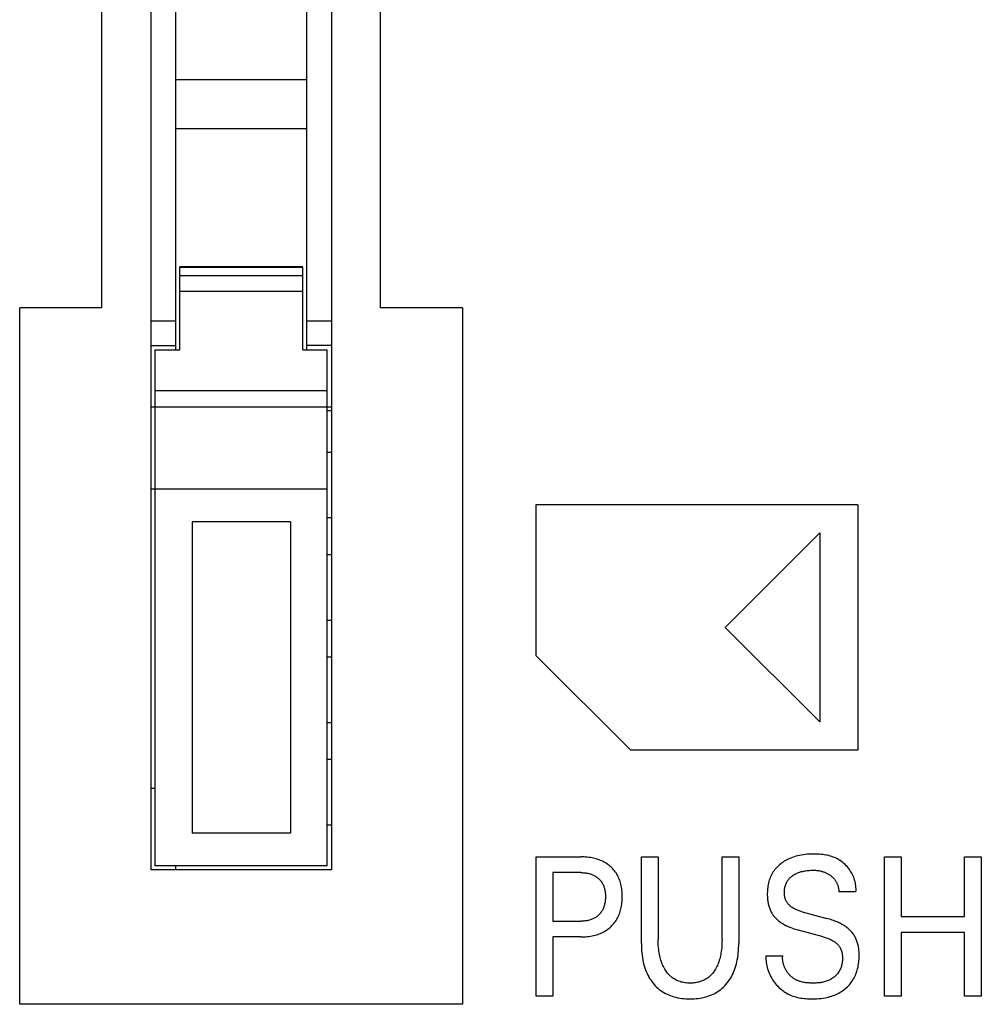
# Model space of a CAD drawing. Extents: x 0 to 594, y 0 to 420.
# Drawn here: x 270 to 281, y 329 to 341 of the extents above; entities that cross this region are included whole.
import ezdxf

# ---------------------------------------------------------------- set-up
doc = ezdxf.new("R2010")
doc.units = 0
doc.header["$LTSCALE"] = 32.67
doc.header["$MEASUREMENT"] = 0
doc.layers.add('10000_FRONT', color=7, linetype='CONTINUOUS')

msp = doc.modelspace()

# ---------------------------------------------------------------- linework, layer by layer
at = {"layer": '10000_FRONT', "color": 7, "linetype": 'Continuous'}
for p, q in [((270.56066, 337.51167), (270.56066, 362.01167)), ((273.96066, 337.51167), (273.96066, 362.01167)), ((271.16283, 330.65167), (271.16283, 361.40167)), ((273.36283, 361.40167), (273.36283, 330.65167)), ((271.46283, 361.10167), (271.46283, 337.00167)), ((273.06283, 337.00167), (273.06283, 361.10167)), ((271.46283, 340.30074), (273.06283, 340.30074)), ((271.46283, 339.70167), (273.06283, 339.70167)), ((273.01283, 338.01224), (271.51283, 338.01224)), ((271.51283, 337.00167), (271.51283, 338.01221)), ((273.01283, 338.00276), (271.51283, 338.00276)), ((273.01283, 337.00167), (273.01283, 338.01221)), ((271.51283, 337.90592), (273.01283, 337.90592)), ((273.01283, 337.71224), (271.51283, 337.71224)), ((269.56066, 329.01167), (269.56066, 337.51167)), ((270.56066, 337.51167), (269.56066, 337.51167)), ((274.96066, 337.51167), (273.96066, 337.51167)), ((274.96066, 337.51167), (274.96066, 329.01167)), ((271.16283, 337.35167), (271.46283, 337.35167)), ((273.06283, 337.35167), (273.36283, 337.35167)), ((271.16283, 337.05167), (271.46283, 337.05167)), ((271.21283, 330.70167), (271.21283, 337.00167)), ((271.21283, 337.00167), (271.51283, 337.00167)), ((273.01283, 337.00167), (273.31283, 337.00167)), ((273.36283, 337.05167), (273.06283, 337.05167)), ((273.31283, 330.70167), (273.31283, 337.00167)), ((271.21283, 336.50167), (273.31283, 336.50167)), ((273.36283, 336.30167), (271.16283, 336.30167)), ((273.36283, 336.25335), (273.31283, 336.25335)), ((273.31283, 335.75167), (273.36283, 335.75167)), ((271.16283, 335.30167), (273.31283, 335.30167)), ((275.86066, 333.26667), (275.86066, 335.11167)), ((275.86066, 335.11167), (279.78466, 335.11167)), ((279.78466, 335.10867), (279.78466, 332.11467)), ((273.31283, 334.95167), (273.36283, 334.95167)), ((271.66283, 334.90167), (271.66283, 331.10167)), ((272.86283, 334.90167), (271.66283, 334.90167)), ((272.86283, 334.90167), (272.86283, 331.10167)), ((278.16766, 333.61167), (279.32266, 334.76517)), ((279.32266, 334.76517), (279.32266, 332.45817)), ((273.31283, 334.50167), (273.36283, 334.50167)), ((273.31283, 333.70167), (273.36283, 333.70167)), ((279.32266, 332.45817), (278.16766, 333.61167)), ((273.31283, 333.25167), (273.36283, 333.25167)), ((277.01566, 332.11167), (275.86066, 333.26667)), ((273.31283, 332.45167), (273.36283, 332.45167)), ((279.78466, 332.11167), (277.01566, 332.11167)), ((273.31283, 332.00167), (273.36283, 332.00167)), ((271.16283, 331.65167), (271.21283, 331.65167)), ((272.86283, 331.10167), (271.66283, 331.10167)), ((273.31283, 331.20167), (273.36283, 331.20167)), ((279.1922, 330.84404), (279.1676, 330.84245)), ((279.21693, 330.84501), (279.1922, 330.84404)), ((279.24177, 330.8454), (279.21693, 330.84501)), ((279.26077, 330.84535), (279.24177, 330.8454)), ((279.27981, 330.84497), (279.26077, 330.84535)), ((279.29887, 330.84422), (279.27981, 330.84497)), ((279.31792, 330.84308), (279.29887, 330.84422)), ((279.33693, 330.8415), (279.31792, 330.84308)), ((275.86066, 329.11167), (275.86066, 330.81167)), ((275.86066, 330.81167), (276.40457, 330.81167)), ((276.42436, 330.81144), (276.40457, 330.81167)), ((276.44416, 330.81074), (276.42436, 330.81144)), ((276.46394, 330.80953), (276.44416, 330.81074)), ((276.48369, 330.80779), (276.46394, 330.80953)), ((276.50338, 330.80549), (276.48369, 330.80779)), ((276.523, 330.80259), (276.50338, 330.80549)), ((276.54252, 330.79908), (276.523, 330.80259)), ((276.55993, 330.79539), (276.54252, 330.79908)), ((276.57722, 330.79115), (276.55993, 330.79539)), ((276.59436, 330.78636), (276.57722, 330.79115)), ((276.61133, 330.781), (276.59436, 330.78636)), ((276.6281, 330.77505), (276.61133, 330.781)), ((276.64463, 330.7685), (276.6281, 330.77505)), ((276.66091, 330.76133), (276.64463, 330.7685)), ((276.67599, 330.75399), (276.66091, 330.76133)), ((276.6908, 330.7461), (276.67599, 330.75399)), ((276.7053, 330.73764), (276.6908, 330.7461)), ((276.71947, 330.72864), (276.7053, 330.73764)), ((276.73328, 330.7191), (276.71947, 330.72864)), ((277.14355, 329.75263), (277.14355, 330.81167)), ((277.14355, 330.81167), (277.34818, 330.81167)), ((277.34818, 330.81167), (277.34818, 329.80323)), ((278.12746, 329.80323), (278.12746, 330.81167)), ((278.12746, 330.81167), (278.33102, 330.81167)), ((278.33102, 330.81167), (278.33102, 329.75263)), ((278.84291, 330.72632), (278.82932, 330.71513)), ((278.8569, 330.73697), (278.84291, 330.72632)), ((278.87154, 330.74724), (278.8569, 330.73697)), ((278.88653, 330.75695), (278.87154, 330.74724)), ((278.90187, 330.76609), (278.88653, 330.75695)), ((278.91752, 330.77469), (278.90187, 330.76609)), ((278.93346, 330.78273), (278.91752, 330.77469)), ((278.94966, 330.79024), (278.93346, 330.78273)), ((278.96611, 330.79721), (278.94966, 330.79024)), ((278.98691, 330.80516), (278.96611, 330.79721)), ((279.008, 330.81232), (278.98691, 330.80516)), ((279.02934, 330.81869), (279.008, 330.81232)), ((279.05088, 330.82431), (279.02934, 330.81869)), ((279.07258, 330.82919), (279.05088, 330.82431)), ((279.0944, 330.83335), (279.07258, 330.82919)), ((279.1187, 330.83717), (279.0944, 330.83335)), ((279.1431, 330.84018), (279.1187, 330.83717)), ((279.1676, 330.84245), (279.1431, 330.84018)), ((279.35587, 330.83945), (279.33693, 330.8415)), ((279.37471, 330.83691), (279.35587, 330.83945)), ((279.39343, 330.83383), (279.37471, 330.83691)), ((279.412, 330.83018), (279.39343, 330.83383)), ((279.43038, 330.82592), (279.412, 330.83018)), ((279.44856, 330.82103), (279.43038, 330.82592)), ((279.4665, 330.81547), (279.44856, 330.82103)), ((279.48417, 330.8092), (279.4665, 330.81547)), ((279.50155, 330.80219), (279.48417, 330.8092)), ((279.51861, 330.7944), (279.50155, 330.80219)), ((279.53575, 330.78558), (279.51861, 330.7944)), ((279.5525, 330.77594), (279.53575, 330.78558)), ((279.56881, 330.76551), (279.5525, 330.77594)), ((279.58468, 330.75432), (279.56881, 330.76551)), ((279.60006, 330.74241), (279.58468, 330.75432)), ((279.61492, 330.7298), (279.60006, 330.74241)), ((279.62925, 330.71654), (279.61492, 330.7298)), ((280.11011, 329.11167), (280.11011, 330.81167)), ((280.11011, 330.81167), (280.31474, 330.81167)), ((280.31474, 330.81167), (280.31474, 330.08516)), ((281.08553, 330.08516), (281.08553, 330.81167)), ((281.08553, 330.81167), (281.29016, 330.81167)), ((281.29016, 330.81167), (281.29016, 329.11167)), ((273.36283, 330.65167), (271.16283, 330.65167)), ((273.31283, 330.70167), (271.21283, 330.70167)), ((271.46283, 330.70167), (271.46283, 330.65167)), ((276.06529, 330.6189), (276.06529, 330.02613)), ((276.40457, 330.6189), (276.06529, 330.6189)), ((276.40457, 330.6189), (276.41655, 330.61876)), ((276.41655, 330.61876), (276.42854, 330.61834)), ((276.42854, 330.61834), (276.44052, 330.61761)), ((276.44052, 330.61761), (276.45248, 330.61655)), ((276.45248, 330.61655), (276.4644, 330.61516)), ((276.4644, 330.61516), (276.47627, 330.6134)), ((276.47627, 330.6134), (276.48809, 330.61127)), ((276.48809, 330.61127), (276.49855, 330.60903)), ((276.49855, 330.60903), (276.50893, 330.60647)), ((276.50893, 330.60647), (276.51922, 330.60357)), ((276.51922, 330.60357), (276.5294, 330.60032)), ((276.74672, 330.70902), (276.73328, 330.7191)), ((276.75975, 330.69841), (276.74672, 330.70902)), ((276.77184, 330.68775), (276.75975, 330.69841)), ((276.78351, 330.67662), (276.77184, 330.68775)), ((276.79474, 330.66504), (276.78351, 330.67662)), ((276.8055, 330.65302), (276.79474, 330.66504)), ((276.81577, 330.64059), (276.8055, 330.65302)), ((276.82553, 330.62776), (276.81577, 330.64059)), ((276.83474, 330.61454), (276.82553, 330.62776)), ((276.84339, 330.60096), (276.83474, 330.61454)), ((278.73982, 330.60743), (278.73146, 330.59192)), ((278.74885, 330.62255), (278.73982, 330.60743)), ((278.75854, 330.63724), (278.74885, 330.62255)), ((278.76887, 330.65144), (278.75854, 330.63724)), ((278.77984, 330.66517), (278.76887, 330.65144)), ((278.79141, 330.67842), (278.77984, 330.66517)), ((278.80354, 330.69117), (278.79141, 330.67842)), ((278.81619, 330.70341), (278.80354, 330.69117)), ((278.82932, 330.71513), (278.81619, 330.70341)), ((279.01607, 330.59857), (279.02702, 330.60431)), ((279.02702, 330.60431), (279.03816, 330.60963)), ((279.03816, 330.60963), (279.04949, 330.61454)), ((279.04949, 330.61454), (279.06097, 330.61906)), ((279.06097, 330.61906), (279.0726, 330.62318)), ((279.0726, 330.62318), (279.08547, 330.62726)), ((279.08547, 330.62726), (279.09847, 330.63092)), ((279.09847, 330.63092), (279.11158, 330.63416)), ((279.11158, 330.63416), (279.12479, 330.63702)), ((279.12479, 330.63702), (279.13807, 330.63951)), ((279.13807, 330.63951), (279.15142, 330.64165)), ((279.15142, 330.64165), (279.16639, 330.64367)), ((279.16639, 330.64367), (279.18141, 330.64528)), ((279.18141, 330.64528), (279.19647, 330.6465)), ((279.19647, 330.6465), (279.21155, 330.64733)), ((279.21155, 330.64733), (279.22666, 330.64776)), ((279.22666, 330.64776), (279.24177, 330.64781)), ((279.24177, 330.64781), (279.2546, 330.64755)), ((279.2546, 330.64755), (279.26742, 330.64698)), ((279.26742, 330.64698), (279.28022, 330.64607)), ((279.28022, 330.64607), (279.29298, 330.64479)), ((279.29298, 330.64479), (279.3057, 330.6431)), ((279.3057, 330.6431), (279.31834, 330.64099)), ((279.31834, 330.64099), (279.32771, 330.63911)), ((279.32771, 330.63911), (279.33703, 330.63697)), ((279.33703, 330.63697), (279.34629, 330.63457)), ((279.34629, 330.63457), (279.35455, 330.63219)), ((279.35455, 330.63219), (279.36276, 330.62959)), ((279.36276, 330.62959), (279.37089, 330.62678)), ((279.37089, 330.62678), (279.37894, 330.62375)), ((279.37894, 330.62375), (279.38691, 330.6205)), ((279.38691, 330.6205), (279.39487, 330.617)), ((279.39487, 330.617), (279.40273, 330.61327)), ((279.40273, 330.61327), (279.41049, 330.60933)), ((279.41049, 330.60933), (279.41813, 330.60516)), ((279.41813, 330.60516), (279.42566, 330.60078)), ((279.64301, 330.70264), (279.62925, 330.71654)), ((279.65617, 330.68815), (279.64301, 330.70264)), ((279.66871, 330.67308), (279.65617, 330.68815)), ((279.68059, 330.65749), (279.66871, 330.67308)), ((279.69178, 330.64139), (279.68059, 330.65749)), ((279.70141, 330.62624), (279.69178, 330.64139)), ((279.71041, 330.61072), (279.70141, 330.62624)), ((279.71878, 330.59486), (279.71041, 330.61072)), ((276.5294, 330.60032), (276.53946, 330.59672)), ((276.53946, 330.59672), (276.54937, 330.59274)), ((276.54937, 330.59274), (276.55913, 330.58837)), ((276.55913, 330.58837), (276.5681, 330.58393)), ((276.5681, 330.58393), (276.57689, 330.57915)), ((276.57689, 330.57915), (276.5855, 330.57403)), ((276.5855, 330.57403), (276.5939, 330.56857)), ((276.5939, 330.56857), (276.60207, 330.56279)), ((276.60207, 330.56279), (276.61, 330.55667)), ((276.61, 330.55667), (276.61767, 330.55022)), ((276.61767, 330.55022), (276.62579, 330.54276)), ((276.62579, 330.54276), (276.63356, 330.53494)), ((276.63356, 330.53494), (276.64096, 330.52676)), ((276.64096, 330.52676), (276.64798, 330.51825)), ((276.64798, 330.51825), (276.65459, 330.50942)), ((276.65459, 330.50942), (276.66079, 330.50031)), ((276.66079, 330.50031), (276.66656, 330.49092)), ((276.66656, 330.49092), (276.67147, 330.48208)), ((276.85176, 330.58647), (276.84339, 330.60096)), ((276.85951, 330.57163), (276.85176, 330.58647)), ((276.86665, 330.55649), (276.85951, 330.57163)), ((276.87318, 330.54106), (276.86665, 330.55649)), ((276.87913, 330.52539), (276.87318, 330.54106)), ((276.88451, 330.50952), (276.87913, 330.52539)), ((276.88932, 330.49346), (276.88451, 330.50952)), ((276.89357, 330.47726), (276.88932, 330.49346)), ((278.69482, 330.49188), (278.69082, 330.47369)), ((278.69952, 330.50993), (278.69482, 330.49188)), ((278.70461, 330.52679), (278.69952, 330.50993)), ((278.71034, 330.54346), (278.70461, 330.52679)), ((278.71673, 330.5599), (278.71034, 330.54346)), ((278.72377, 330.57607), (278.71673, 330.5599)), ((278.73146, 330.59192), (278.72377, 330.57607)), ((278.90418, 330.47322), (278.90804, 330.48296)), ((278.90804, 330.48296), (278.91232, 330.49254)), ((278.91232, 330.49254), (278.91702, 330.50191)), ((278.91702, 330.50191), (278.92213, 330.51105)), ((278.92213, 330.51105), (278.92766, 330.51994)), ((278.92766, 330.51994), (278.9336, 330.52855)), ((278.9336, 330.52855), (278.93996, 330.53684)), ((278.93996, 330.53684), (278.94614, 330.54413)), ((278.94614, 330.54413), (278.95264, 330.55113)), ((278.95264, 330.55113), (278.95945, 330.55785)), ((278.95945, 330.55785), (278.96653, 330.5643)), ((278.96653, 330.5643), (278.97387, 330.57046)), ((278.97387, 330.57046), (278.98145, 330.57635)), ((278.98145, 330.57635), (278.98923, 330.58197)), ((278.98923, 330.58197), (278.9972, 330.58731)), ((278.9972, 330.58731), (279.00534, 330.59239)), ((279.00534, 330.59239), (279.01607, 330.59857)), ((279.42566, 330.60078), (279.43306, 330.59619)), ((279.43306, 330.59619), (279.44033, 330.59138)), ((279.44033, 330.59138), (279.44746, 330.58637)), ((279.44746, 330.58637), (279.45313, 330.58215)), ((279.45313, 330.58215), (279.4587, 330.5778)), ((279.4587, 330.5778), (279.46416, 330.57331)), ((279.46416, 330.57331), (279.4695, 330.56869)), ((279.4695, 330.56869), (279.47473, 330.56393)), ((279.47473, 330.56393), (279.47982, 330.55903)), ((279.47982, 330.55903), (279.48477, 330.554)), ((279.48477, 330.554), (279.48958, 330.54884)), ((279.48958, 330.54884), (279.49424, 330.54354)), ((279.49424, 330.54354), (279.49873, 330.53811)), ((279.49873, 330.53811), (279.50306, 330.53255)), ((279.50306, 330.53255), (279.50751, 330.52644)), ((279.50751, 330.52644), (279.51176, 330.52018)), ((279.51176, 330.52018), (279.5158, 330.51379)), ((279.5158, 330.51379), (279.51964, 330.50727)), ((279.51964, 330.50727), (279.52328, 330.50063)), ((279.52328, 330.50063), (279.52671, 330.49388)), ((279.52671, 330.49388), (279.52994, 330.48702)), ((279.52994, 330.48702), (279.53297, 330.48006)), ((279.72648, 330.57868), (279.71878, 330.59486)), ((279.7335, 330.5622), (279.72648, 330.57868)), ((279.73982, 330.54544), (279.7335, 330.5622)), ((279.74541, 330.52844), (279.73982, 330.54544)), ((279.75024, 330.51121), (279.74541, 330.52844)), ((279.75431, 330.49378), (279.75024, 330.51121)), ((279.75758, 330.47618), (279.75431, 330.49378)), ((276.67147, 330.48208), (276.676, 330.47304)), ((276.676, 330.47304), (276.68018, 330.46383)), ((276.68018, 330.46383), (276.684, 330.45447)), ((276.684, 330.45447), (276.68747, 330.44496)), ((276.68747, 330.44496), (276.69061, 330.43534)), ((276.69061, 330.43534), (276.69341, 330.42562)), ((276.69341, 330.42562), (276.6959, 330.41582)), ((276.6959, 330.41582), (276.69834, 330.40463)), ((276.69834, 330.40463), (276.70039, 330.39337)), ((276.70039, 330.39337), (276.70208, 330.38205)), ((276.70208, 330.38205), (276.70341, 330.37068)), ((276.70341, 330.37068), (276.70443, 330.35928)), ((276.89774, 330.45882), (276.89357, 330.47726)), ((276.90125, 330.44026), (276.89774, 330.45882)), ((276.90413, 330.4216), (276.90125, 330.44026)), ((276.90642, 330.40285), (276.90413, 330.4216)), ((276.90815, 330.38403), (276.90642, 330.40285)), ((276.90935, 330.36516), (276.90815, 330.38403)), ((276.91006, 330.34625), (276.90935, 330.36516)), ((278.67997, 330.36997), (278.67984, 330.35504)), ((278.68042, 330.3849), (278.67997, 330.36997)), ((278.68122, 330.3998), (278.68042, 330.3849)), ((278.68272, 330.41839), (278.68122, 330.3998)), ((278.6848, 330.43692), (278.68272, 330.41839)), ((278.68749, 330.45536), (278.6848, 330.43692)), ((278.69082, 330.47369), (278.68749, 330.45536)), ((278.88763, 330.38359), (278.88807, 330.39522)), ((278.88765, 330.37191), (278.88763, 330.38359)), ((278.88801, 330.36229), (278.88765, 330.37191)), ((278.88869, 330.35267), (278.88801, 330.36229)), ((278.88807, 330.39522), (278.88897, 330.40679)), ((278.88897, 330.40679), (278.89034, 330.4183)), ((278.89034, 330.4183), (278.8922, 330.42972)), ((278.8922, 330.42972), (278.89455, 330.44104)), ((278.89455, 330.44104), (278.89738, 330.45225)), ((278.89738, 330.45225), (278.90073, 330.46334)), ((278.90073, 330.46334), (278.90418, 330.47322)), ((279.53297, 330.48006), (279.53579, 330.47301)), ((279.53579, 330.47301), (279.5384, 330.46588)), ((279.5384, 330.46588), (279.54098, 330.45816)), ((279.54098, 330.45816), (279.54332, 330.45035)), ((279.54332, 330.45035), (279.54543, 330.44248)), ((279.54543, 330.44248), (279.54729, 330.43456)), ((279.54729, 330.43456), (279.54892, 330.42659)), ((279.54892, 330.42659), (279.55031, 330.41858)), ((279.55031, 330.41858), (279.55146, 330.41054)), ((279.55146, 330.41054), (279.55238, 330.40249)), ((279.55238, 330.40249), (279.55305, 330.39443)), ((279.55305, 330.39443), (279.55348, 330.38637)), ((279.76129, 330.38637), (279.55348, 330.38637)), ((279.76004, 330.45842), (279.75758, 330.47618)), ((279.76166, 330.44054), (279.76004, 330.45842)), ((279.76129, 330.38637), (279.76231, 330.40449)), ((279.76243, 330.42255), (279.76166, 330.44054)), ((279.76231, 330.40449), (279.76243, 330.42255)), ((276.69874, 330.24614), (276.69601, 330.23322)), ((276.70097, 330.25914), (276.69874, 330.24614)), ((276.70274, 330.27221), (276.70097, 330.25914)), ((276.70407, 330.28534), (276.70274, 330.27221)), ((276.70499, 330.29851), (276.70407, 330.28534)), ((276.70443, 330.35928), (276.70513, 330.34784)), ((276.70551, 330.31171), (276.70499, 330.29851)), ((276.70513, 330.34784), (276.70554, 330.33639)), ((276.70567, 330.32492), (276.70551, 330.31171)), ((276.70554, 330.33639), (276.70567, 330.32492)), ((276.90426, 330.23166), (276.90653, 330.2507)), ((276.90653, 330.2507), (276.90824, 330.2698)), ((276.90824, 330.2698), (276.90942, 330.28895)), ((276.90942, 330.28895), (276.9101, 330.30813)), ((276.9103, 330.32733), (276.91006, 330.34625)), ((276.9101, 330.30813), (276.9103, 330.32733)), ((278.67984, 330.35504), (278.68, 330.34174)), ((278.68, 330.34174), (278.68042, 330.32846)), ((278.68042, 330.32846), (278.68112, 330.31519)), ((278.68112, 330.31519), (278.68212, 330.30195)), ((278.68212, 330.30195), (278.68343, 330.28874)), ((278.68343, 330.28874), (278.68507, 330.27558)), ((278.68507, 330.27558), (278.68704, 330.26247)), ((278.68704, 330.26247), (278.68938, 330.24942)), ((278.68938, 330.24942), (278.6921, 330.23643)), ((278.8897, 330.34308), (278.88869, 330.35267)), ((278.89107, 330.33354), (278.8897, 330.34308)), ((278.8928, 330.32408), (278.89107, 330.33354)), ((278.8949, 330.31473), (278.8928, 330.32408)), ((278.89741, 330.30549), (278.8949, 330.31473)), ((278.90032, 330.29641), (278.89741, 330.30549)), ((278.90367, 330.2875), (278.90032, 330.29641)), ((278.90745, 330.27879), (278.90367, 330.2875)), ((278.91168, 330.2703), (278.90745, 330.27879)), ((278.91642, 330.26199), (278.91168, 330.2703)), ((278.92161, 330.25394), (278.91642, 330.26199)), ((278.92723, 330.24614), (278.92161, 330.25394)), ((278.93323, 330.23861), (278.92723, 330.24614)), ((276.6487, 330.1297), (276.64176, 330.12108)), ((276.65523, 330.13863), (276.6487, 330.1297)), ((276.66135, 330.14784), (276.65523, 330.13863)), ((276.66703, 330.15732), (276.66135, 330.14784)), ((276.67189, 330.16627), (276.66703, 330.15732)), ((276.67637, 330.17542), (276.67189, 330.16627)), ((276.6805, 330.18473), (276.67637, 330.17542)), ((276.68427, 330.1942), (276.6805, 330.18473)), ((276.6877, 330.2038), (276.68427, 330.1942)), ((276.69079, 330.21352), (276.6877, 330.2038)), ((276.69356, 330.22333), (276.69079, 330.21352)), ((276.69601, 330.23322), (276.69356, 330.22333)), ((276.87374, 330.11038), (276.87959, 330.1263)), ((276.87959, 330.1263), (276.88488, 330.14241)), ((276.88488, 330.14241), (276.88961, 330.1587)), ((276.88961, 330.1587), (276.89381, 330.17512)), ((276.89381, 330.17512), (276.89793, 330.19386)), ((276.89793, 330.19386), (276.9014, 330.21271)), ((276.9014, 330.21271), (276.90426, 330.23166)), ((278.6921, 330.23643), (278.69486, 330.22485)), ((278.69486, 330.22485), (278.69794, 330.21335)), ((278.69794, 330.21335), (278.70134, 330.20193)), ((278.70134, 330.20193), (278.70508, 330.19061)), ((278.70508, 330.19061), (278.70914, 330.17941)), ((278.70914, 330.17941), (278.71355, 330.16834)), ((278.71355, 330.16834), (278.7183, 330.15741)), ((278.7183, 330.15741), (278.7234, 330.14664)), ((278.7234, 330.14664), (278.72885, 330.13603)), ((278.72885, 330.13603), (278.73441, 330.12604)), ((278.73441, 330.12604), (278.7403, 330.11623)), ((278.93959, 330.23135), (278.93323, 330.23861)), ((278.94629, 330.22436), (278.93959, 330.23135)), ((278.9533, 330.21764), (278.94629, 330.22436)), ((278.96058, 330.2112), (278.9533, 330.21764)), ((278.9681, 330.20504), (278.96058, 330.2112)), ((278.97585, 330.19917), (278.9681, 330.20504)), ((278.98378, 330.1936), (278.97585, 330.19917)), ((278.99387, 330.18707), (278.98378, 330.1936)), ((279.00418, 330.18097), (278.99387, 330.18707)), ((279.0147, 330.17528), (279.00418, 330.18097)), ((279.02541, 330.16998), (279.0147, 330.17528)), ((279.03629, 330.16504), (279.02541, 330.16998)), ((279.04731, 330.16044), (279.03629, 330.16504)), ((279.05846, 330.15617), (279.04731, 330.16044)), ((279.06972, 330.15218), (279.05846, 330.15617)), ((279.08107, 330.14848), (279.06972, 330.15218)), ((279.09248, 330.14502), (279.08107, 330.14848)), ((279.10394, 330.14179), (279.09248, 330.14502)), ((279.10394, 330.14179), (279.40505, 330.05986)), ((276.06529, 330.02613), (276.40457, 330.02613)), ((276.41664, 330.02627), (276.40457, 330.02613)), ((276.42872, 330.02671), (276.41664, 330.02627)), ((276.44078, 330.02746), (276.42872, 330.02671)), ((276.45282, 330.02855), (276.44078, 330.02746)), ((276.46483, 330.03), (276.45282, 330.02855)), ((276.47678, 330.03181), (276.46483, 330.03)), ((276.48868, 330.03402), (276.47678, 330.03181)), ((276.49921, 330.03634), (276.48868, 330.03402)), ((276.50965, 330.03899), (276.49921, 330.03634)), ((276.52001, 330.04199), (276.50965, 330.03899)), ((276.53024, 330.04535), (276.52001, 330.04199)), ((276.54034, 330.04909), (276.53024, 330.04535)), ((276.55029, 330.05321), (276.54034, 330.04909)), ((276.56007, 330.05772), (276.55029, 330.05321)), ((276.56909, 330.06233), (276.56007, 330.05772)), ((276.57792, 330.06729), (276.56909, 330.06233)), ((276.58655, 330.07261), (276.57792, 330.06729)), ((276.59496, 330.07826), (276.58655, 330.07261)), ((276.60314, 330.08425), (276.59496, 330.07826)), ((276.61107, 330.09057), (276.60314, 330.08425)), ((276.61874, 330.09721), (276.61107, 330.09057)), ((276.62677, 330.10481), (276.61874, 330.09721)), ((276.63445, 330.11278), (276.62677, 330.10481)), ((276.64176, 330.12108), (276.63445, 330.11278)), ((276.80706, 329.99657), (276.81718, 330.00922)), ((276.81718, 330.00922), (276.82678, 330.02225)), ((276.82678, 330.02225), (276.83583, 330.03566)), ((276.83583, 330.03566), (276.84433, 330.04942)), ((276.84433, 330.04942), (276.85261, 330.06419)), ((276.85261, 330.06419), (276.86026, 330.07929)), ((276.86026, 330.07929), (276.8673, 330.0947)), ((276.8673, 330.0947), (276.87374, 330.11038)), ((278.7403, 330.11623), (278.74651, 330.10661)), ((278.74651, 330.10661), (278.75303, 330.09721)), ((278.75303, 330.09721), (278.75985, 330.08803)), ((278.75985, 330.08803), (278.76698, 330.07909)), ((278.76698, 330.07909), (278.7744, 330.0704)), ((278.7744, 330.0704), (278.78211, 330.06198)), ((278.78211, 330.06198), (278.79011, 330.05384)), ((278.79011, 330.05384), (278.79923, 330.0452)), ((278.79923, 330.0452), (278.80867, 330.03691)), ((278.80867, 330.03691), (278.81839, 330.02895)), ((278.81839, 330.02895), (278.82838, 330.0213)), ((278.82838, 330.0213), (278.83859, 330.01396)), ((278.83859, 330.01396), (278.84901, 330.00692)), ((278.84901, 330.00692), (278.85961, 330.00016)), ((279.42163, 330.05523), (279.40505, 330.05986)), ((279.43815, 330.05038), (279.42163, 330.05523)), ((279.4546, 330.04527), (279.43815, 330.05038)), ((279.47097, 330.0399), (279.4546, 330.04527)), ((279.48724, 330.03424), (279.47097, 330.0399)), ((279.5034, 330.02827), (279.48724, 330.03424)), ((279.51944, 330.02198), (279.5034, 330.02827)), ((279.53314, 330.01628), (279.51944, 330.02198)), ((279.54674, 330.01031), (279.53314, 330.01628)), ((279.5602, 330.00405), (279.54674, 330.01031)), ((279.57351, 329.99749), (279.5602, 330.00405)), ((280.31474, 330.08516), (281.08553, 330.08516)), ((276.64693, 329.87788), (276.66327, 329.8853)), ((276.66327, 329.8853), (276.67837, 329.89288)), ((276.67837, 329.89288), (276.69317, 329.90105)), ((276.69317, 329.90105), (276.70766, 329.90978)), ((276.70766, 329.90978), (276.72179, 329.91908)), ((276.72179, 329.91908), (276.73555, 329.92892)), ((276.73555, 329.92892), (276.74892, 329.93931)), ((276.74892, 329.93931), (276.76187, 329.95022)), ((276.76187, 329.95022), (276.77383, 329.96114)), ((276.77383, 329.96114), (276.78537, 329.97252)), ((276.78537, 329.97252), (276.79645, 329.98433)), ((276.79645, 329.98433), (276.80706, 329.99657)), ((278.85961, 330.00016), (278.87195, 329.99274)), ((278.87195, 329.99274), (278.88447, 329.98565)), ((278.88447, 329.98565), (278.89716, 329.97889)), ((278.89716, 329.97889), (278.91002, 329.97244)), ((278.91002, 329.97244), (278.92301, 329.96628)), ((278.92301, 329.96628), (278.93614, 329.9604)), ((278.93614, 329.9604), (278.94938, 329.95477)), ((278.94938, 329.95477), (278.96737, 329.94759)), ((278.96737, 329.94759), (278.98552, 329.94084)), ((278.98552, 329.94084), (279.00382, 329.93449)), ((279.00382, 329.93449), (279.02224, 329.92853)), ((279.02224, 329.92853), (279.04078, 329.92294)), ((279.04078, 329.92294), (279.05941, 329.91769)), ((279.36052, 329.83576), (279.05941, 329.91769)), ((279.58666, 329.9906), (279.57351, 329.99749)), ((279.59962, 329.98337), (279.58666, 329.9906)), ((279.61238, 329.97579), (279.59962, 329.98337)), ((279.62326, 329.96892), (279.61238, 329.97579)), ((279.63396, 329.96176), (279.62326, 329.96892)), ((279.64445, 329.9543), (279.63396, 329.96176)), ((279.65471, 329.94654), (279.64445, 329.9543)), ((279.66472, 329.93846), (279.65471, 329.94654)), ((279.67445, 329.93005), (279.66472, 329.93846)), ((279.68389, 329.92131), (279.67445, 329.93005)), ((279.69228, 329.91298), (279.68389, 329.92131)), ((279.7004, 329.90437), (279.69228, 329.91298)), ((279.70823, 329.89549), (279.7004, 329.90437)), ((279.71576, 329.88636), (279.70823, 329.89549)), ((279.72299, 329.87698), (279.71576, 329.88636)), ((280.31474, 329.88757), (280.31474, 329.11167)), ((281.08553, 329.88757), (280.31474, 329.88757)), ((281.08553, 329.11167), (281.08553, 329.88757)), ((276.06529, 329.83335), (276.06529, 329.11167)), ((276.40457, 329.83335), (276.06529, 329.83335)), ((276.40457, 329.83335), (276.4246, 329.83359)), ((276.4246, 329.83359), (276.44464, 329.83431)), ((276.44464, 329.83431), (276.46466, 329.83556)), ((276.46466, 329.83556), (276.48465, 329.83735)), ((276.48465, 329.83735), (276.50457, 329.83973)), ((276.50457, 329.83973), (276.52442, 329.84271)), ((276.52442, 329.84271), (276.54416, 329.84634)), ((276.54416, 329.84634), (276.56171, 329.85015)), ((276.56171, 329.85015), (276.57913, 329.85451)), ((276.57913, 329.85451), (276.59639, 329.85945)), ((276.59639, 329.85945), (276.61347, 329.86498)), ((276.61347, 329.86498), (276.63033, 329.87112)), ((276.63033, 329.87112), (276.64693, 329.87788)), ((277.34842, 329.77874), (277.34818, 329.80323)), ((277.34917, 329.75425), (277.34842, 329.77874)), ((278.12722, 329.77865), (278.12648, 329.75408)), ((278.12746, 329.80323), (278.12722, 329.77865)), ((279.36052, 329.83576), (279.37295, 329.83227)), ((279.37295, 329.83227), (279.38533, 329.82855)), ((279.38533, 329.82855), (279.39764, 329.82457)), ((279.39764, 329.82457), (279.40986, 329.82032)), ((279.40986, 329.82032), (279.42196, 329.81575)), ((279.42196, 329.81575), (279.43394, 329.81086)), ((279.43394, 329.81086), (279.44578, 329.8056)), ((279.44578, 329.8056), (279.45745, 329.79997)), ((279.45745, 329.79997), (279.46893, 329.79391)), ((279.46893, 329.79391), (279.48022, 329.78743)), ((279.48022, 329.78743), (279.49128, 329.78048)), ((279.49128, 329.78048), (279.49988, 329.77462)), ((279.49988, 329.77462), (279.50829, 329.76846)), ((279.50829, 329.76846), (279.51648, 329.762)), ((279.51648, 329.762), (279.52442, 329.75524)), ((279.72991, 329.86737), (279.72299, 329.87698)), ((279.7365, 329.85753), (279.72991, 329.86737)), ((279.74276, 329.84749), (279.7365, 329.85753)), ((279.74868, 329.83724), (279.74276, 329.84749)), ((279.75445, 329.82642), (279.74868, 329.83724)), ((279.75984, 329.81542), (279.75445, 329.82642)), ((279.76487, 329.80425), (279.75984, 329.81542)), ((279.76954, 329.79291), (279.76487, 329.80425)), ((279.77384, 329.78144), (279.76954, 329.79291)), ((279.77779, 329.76984), (279.77384, 329.78144)), ((279.78139, 329.75812), (279.77779, 329.76984)), ((277.14355, 329.75263), (277.14386, 329.72418)), ((277.14386, 329.72418), (277.14481, 329.69573)), ((277.14481, 329.69573), (277.14644, 329.66729)), ((277.14644, 329.66729), (277.14881, 329.63891)), ((277.35047, 329.72978), (277.34917, 329.75425)), ((277.35237, 329.70534), (277.35047, 329.72978)), ((277.35489, 329.68096), (277.35237, 329.70534)), ((277.35808, 329.65665), (277.35489, 329.68096)), ((277.36093, 329.6385), (277.35808, 329.65665)), ((278.11768, 329.65611), (278.11487, 329.63797)), ((278.12084, 329.68052), (278.11768, 329.65611)), ((278.12333, 329.70499), (278.12084, 329.68052)), ((278.12519, 329.72952), (278.12333, 329.70499)), ((278.12648, 329.75408), (278.12519, 329.72952)), ((278.32576, 329.63891), (278.32814, 329.66729)), ((278.32814, 329.66729), (278.32977, 329.69573)), ((278.32977, 329.69573), (278.33072, 329.72418)), ((278.33072, 329.72418), (278.33102, 329.75263)), ((279.52442, 329.75524), (279.53206, 329.74818)), ((279.53206, 329.74818), (279.53937, 329.74082)), ((279.53937, 329.74082), (279.54631, 329.73318)), ((279.54631, 329.73318), (279.55286, 329.72525)), ((279.55286, 329.72525), (279.55897, 329.71703)), ((279.55897, 329.71703), (279.56461, 329.70853)), ((279.56461, 329.70853), (279.56974, 329.69975)), ((279.56974, 329.69975), (279.57421, 329.69097)), ((279.57421, 329.69097), (279.5782, 329.68194)), ((279.5782, 329.68194), (279.58171, 329.67269)), ((279.58171, 329.67269), (279.58479, 329.66325)), ((279.58479, 329.66325), (279.58745, 329.65364)), ((279.58745, 329.65364), (279.58971, 329.64388)), ((279.58971, 329.64388), (279.5916, 329.63399)), ((279.78465, 329.74632), (279.78139, 329.75812)), ((279.78756, 329.73443), (279.78465, 329.74632)), ((279.7904, 329.72112), (279.78756, 329.73443)), ((279.79285, 329.70775), (279.7904, 329.72112)), ((279.79492, 329.69432), (279.79285, 329.70775)), ((279.79663, 329.68083), (279.79492, 329.69432)), ((279.798, 329.66729), (279.79663, 329.68083)), ((279.79906, 329.65372), (279.798, 329.66729)), ((279.79982, 329.64012), (279.79906, 329.65372)), ((277.14881, 329.63891), (277.15197, 329.6106)), ((277.15197, 329.6106), (277.15595, 329.58239)), ((277.15595, 329.58239), (277.16081, 329.5543)), ((277.16081, 329.5543), (277.16581, 329.52989)), ((277.16581, 329.52989), (277.17155, 329.50564)), ((277.36421, 329.62042), (277.36093, 329.6385)), ((277.36793, 329.60243), (277.36421, 329.62042)), ((277.37212, 329.58455), (277.36793, 329.60243)), ((277.37681, 329.56679), (277.37212, 329.58455)), ((277.38201, 329.54919), (277.37681, 329.56679)), ((277.38776, 329.53175), (277.38201, 329.54919)), ((277.39336, 329.51636), (277.38776, 329.53175)), ((278.08835, 329.53121), (278.08282, 329.51591)), ((278.09405, 329.54865), (278.08835, 329.53121)), ((278.0992, 329.56626), (278.09405, 329.54865)), ((278.10383, 329.58402), (278.0992, 329.56626)), ((278.10797, 329.6019), (278.10383, 329.58402)), ((278.11164, 329.61989), (278.10797, 329.6019)), ((278.11487, 329.63797), (278.11164, 329.61989)), ((278.30302, 329.50564), (278.30876, 329.52989)), ((278.30876, 329.52989), (278.31377, 329.5543)), ((278.31377, 329.5543), (278.31863, 329.58239)), ((278.31863, 329.58239), (278.32261, 329.6106)), ((278.32261, 329.6106), (278.32576, 329.63891)), ((278.66288, 329.60444), (278.66239, 329.58412)), ((278.66239, 329.58412), (278.66283, 329.56378)), ((278.66283, 329.56378), (278.6642, 329.54344)), ((278.66288, 329.60444), (278.86857, 329.60444)), ((278.6642, 329.54344), (278.66646, 329.52314)), ((278.66646, 329.52314), (278.6696, 329.50291)), ((278.86678, 329.57061), (278.8668, 329.57906)), ((278.86704, 329.56217), (278.86678, 329.57061)), ((278.8668, 329.57906), (278.8671, 329.58752)), ((278.86757, 329.55375), (278.86704, 329.56217)), ((278.8671, 329.58752), (278.86769, 329.59598)), ((278.86836, 329.54536), (278.86757, 329.55375)), ((278.86769, 329.59598), (278.86857, 329.60444)), ((278.86942, 329.537), (278.86836, 329.54536)), ((278.87074, 329.52867), (278.86942, 329.537)), ((278.87231, 329.52038), (278.87074, 329.52867)), ((279.59289, 329.52311), (279.59106, 329.51155)), ((279.5916, 329.63399), (279.59314, 329.624)), ((279.59432, 329.53475), (279.59289, 329.52311)), ((279.59314, 329.624), (279.59435, 329.61392)), ((279.59537, 329.54646), (279.59432, 329.53475)), ((279.59435, 329.61392), (279.59526, 329.60378)), ((279.59526, 329.60378), (279.59589, 329.5936)), ((279.59605, 329.55821), (279.59537, 329.54646)), ((279.59589, 329.5936), (279.5963, 329.5818)), ((279.59635, 329.57), (279.59605, 329.55821)), ((279.5963, 329.5818), (279.59635, 329.57)), ((279.79352, 329.5067), (279.79616, 329.52713)), ((279.79616, 329.52713), (279.79815, 329.54764)), ((279.79815, 329.54764), (279.79953, 329.5682)), ((279.79953, 329.5682), (279.80032, 329.58881)), ((279.8003, 329.6265), (279.79982, 329.64012)), ((279.80052, 329.61287), (279.8003, 329.6265)), ((279.80032, 329.58881), (279.80051, 329.60084)), ((279.80051, 329.60084), (279.80052, 329.61287)), ((277.17155, 329.50564), (277.17807, 329.48159)), ((277.17807, 329.48159), (277.1854, 329.45778)), ((277.1854, 329.45778), (277.19357, 329.43426)), ((277.19357, 329.43426), (277.20262, 329.41106)), ((277.20262, 329.41106), (277.21259, 329.38824)), ((277.39943, 329.50114), (277.39336, 329.51636)), ((277.40598, 329.48613), (277.39943, 329.50114)), ((277.41302, 329.47133), (277.40598, 329.48613)), ((277.42056, 329.45678), (277.41302, 329.47133)), ((277.42863, 329.44251), (277.42056, 329.45678)), ((277.43724, 329.42854), (277.42863, 329.44251)), ((277.44544, 329.41626), (277.43724, 329.42854)), ((277.45409, 329.40428), (277.44544, 329.41626)), ((277.46318, 329.39264), (277.45409, 329.40428)), ((278.02274, 329.40428), (278.0137, 329.39264)), ((278.03132, 329.41626), (278.02274, 329.40428)), ((278.03946, 329.42854), (278.03132, 329.41626)), ((278.04797, 329.44245), (278.03946, 329.42854)), ((278.05595, 329.45666), (278.04797, 329.44245)), ((278.06341, 329.47113), (278.05595, 329.45666)), ((278.07036, 329.48585), (278.06341, 329.47113)), ((278.07683, 329.50078), (278.07036, 329.48585)), ((278.08282, 329.51591), (278.07683, 329.50078)), ((278.26199, 329.38824), (278.27196, 329.41106)), ((278.27196, 329.41106), (278.28101, 329.43426)), ((278.28101, 329.43426), (278.28918, 329.45778)), ((278.28918, 329.45778), (278.29651, 329.48159)), ((278.29651, 329.48159), (278.30302, 329.50564)), ((278.6696, 329.50291), (278.6736, 329.48279)), ((278.6736, 329.48279), (278.67844, 329.4628)), ((278.67844, 329.4628), (278.68409, 329.44299)), ((278.68409, 329.44299), (278.69055, 329.42339)), ((278.69055, 329.42339), (278.69779, 329.40402)), ((278.69779, 329.40402), (278.70579, 329.38492)), ((278.87412, 329.51215), (278.87231, 329.52038)), ((278.87619, 329.50396), (278.87412, 329.51215)), ((278.87849, 329.49583), (278.87619, 329.50396)), ((278.88103, 329.48777), (278.87849, 329.49583)), ((278.8838, 329.47978), (278.88103, 329.48777)), ((278.88679, 329.47186), (278.8838, 329.47978)), ((278.89001, 329.46403), (278.88679, 329.47186)), ((278.89344, 329.45628), (278.89001, 329.46403)), ((278.89708, 329.44862), (278.89344, 329.45628)), ((278.90093, 329.44106), (278.89708, 329.44862)), ((278.90499, 329.43361), (278.90093, 329.44106)), ((278.90924, 329.42626), (278.90499, 329.43361)), ((278.91369, 329.41903), (278.90924, 329.42626)), ((278.9188, 329.4112), (278.91369, 329.41903)), ((278.92414, 329.40353), (278.9188, 329.4112)), ((278.9297, 329.39602), (278.92414, 329.40353)), ((279.54921, 329.40439), (279.54247, 329.39485)), ((279.55548, 329.41421), (279.54921, 329.40439)), ((279.56124, 329.42422), (279.55548, 329.41421)), ((279.56653, 329.43447), (279.56124, 329.42422)), ((279.57135, 329.44494), (279.56653, 329.43447)), ((279.57572, 329.45563), (279.57135, 329.44494)), ((279.57964, 329.4665), (279.57572, 329.45563)), ((279.58313, 329.47755), (279.57964, 329.4665)), ((279.58619, 329.48875), (279.58313, 329.47755)), ((279.58883, 329.50009), (279.58619, 329.48875)), ((279.59106, 329.51155), (279.58883, 329.50009)), ((279.7651, 329.39256), (279.77121, 329.41021)), ((279.77121, 329.41021), (279.77668, 329.42806)), ((279.77668, 329.42806), (279.78155, 329.44607)), ((279.78155, 329.44607), (279.78624, 329.46615)), ((279.78624, 329.46615), (279.79022, 329.48637)), ((279.79022, 329.48637), (279.79352, 329.5067)), ((277.21259, 329.38824), (277.22254, 329.36771)), ((277.22254, 329.36771), (277.23328, 329.34758)), ((277.23328, 329.34758), (277.24482, 329.32788)), ((277.24482, 329.32788), (277.25715, 329.30867)), ((277.25715, 329.30867), (277.27027, 329.29)), ((277.27027, 329.29), (277.28418, 329.27191)), ((277.47273, 329.38138), (277.46318, 329.39264)), ((277.48273, 329.37053), (277.47273, 329.38138)), ((277.49318, 329.36013), (277.48273, 329.37053)), ((277.50409, 329.35023), (277.49318, 329.36013)), ((277.51546, 329.34085), (277.50409, 329.35023)), ((277.52686, 329.33234), (277.51546, 329.34085)), ((277.53865, 329.32437), (277.52686, 329.33234)), ((277.5508, 329.31694), (277.53865, 329.32437)), ((277.56328, 329.31007), (277.5508, 329.31694)), ((277.57606, 329.30375), (277.56328, 329.31007)), ((277.5891, 329.29801), (277.57606, 329.30375)), ((277.60237, 329.29283), (277.5891, 329.29801)), ((277.61583, 329.28824), (277.60237, 329.29283)), ((277.63072, 329.28389), (277.61583, 329.28824)), ((277.64579, 329.28022), (277.63072, 329.28389)), ((277.84639, 329.28388), (277.83127, 329.2802)), ((277.86134, 329.28824), (277.84639, 329.28388)), ((277.87481, 329.29283), (277.86134, 329.28824)), ((277.88808, 329.29799), (277.87481, 329.29283)), ((277.90112, 329.30374), (277.88808, 329.29799)), ((277.91391, 329.31005), (277.90112, 329.30374)), ((277.92639, 329.31692), (277.91391, 329.31005)), ((277.93854, 329.32435), (277.92639, 329.31692)), ((277.95032, 329.33233), (277.93854, 329.32435)), ((277.96171, 329.34085), (277.95032, 329.33233)), ((277.97303, 329.35022), (277.96171, 329.34085)), ((277.98388, 329.36013), (277.97303, 329.35022)), ((277.99428, 329.37052), (277.98388, 329.36013)), ((278.00422, 329.38138), (277.99428, 329.37052)), ((278.0137, 329.39264), (278.00422, 329.38138)), ((278.19039, 329.27191), (278.2043, 329.29)), ((278.2043, 329.29), (278.21742, 329.30867)), ((278.21742, 329.30867), (278.22976, 329.32788)), ((278.22976, 329.32788), (278.24129, 329.34758)), ((278.24129, 329.34758), (278.25204, 329.36771)), ((278.25204, 329.36771), (278.26199, 329.38824)), ((278.70579, 329.38492), (278.71453, 329.36614)), ((278.71453, 329.36614), (278.72398, 329.34769)), ((278.72398, 329.34769), (278.73415, 329.32961)), ((278.73415, 329.32961), (278.74499, 329.31194)), ((278.74499, 329.31194), (278.75628, 329.29501)), ((278.75628, 329.29501), (278.76819, 329.27855)), ((278.93547, 329.38867), (278.9297, 329.39602)), ((278.94144, 329.38151), (278.93547, 329.38867)), ((278.94761, 329.37452), (278.94144, 329.38151)), ((278.95397, 329.36773), (278.94761, 329.37452)), ((278.96052, 329.36114), (278.95397, 329.36773)), ((278.96725, 329.35475), (278.96052, 329.36114)), ((278.97416, 329.34858), (278.96725, 329.35475)), ((278.98123, 329.34262), (278.97416, 329.34858)), ((278.98846, 329.3369), (278.98123, 329.34262)), ((278.99585, 329.33141), (278.98846, 329.3369)), ((279.00339, 329.32617), (278.99585, 329.33141)), ((279.01107, 329.32118), (279.00339, 329.32617)), ((279.01889, 329.31644), (279.01107, 329.32118)), ((279.02683, 329.31198), (279.01889, 329.31644)), ((279.03491, 329.30779), (279.02683, 329.31198)), ((279.0429, 329.30396), (279.03491, 329.30779)), ((279.051, 329.3004), (279.0429, 329.30396)), ((279.05921, 329.29708), (279.051, 329.3004)), ((279.06751, 329.29401), (279.05921, 329.29708)), ((279.07591, 329.29118), (279.06751, 329.29401)), ((279.08439, 329.28857), (279.07591, 329.29118)), ((279.09726, 329.28506), (279.08439, 329.28857)), ((279.1103, 329.28202), (279.09726, 329.28506)), ((279.12349, 329.2794), (279.1103, 329.28202)), ((279.36161, 329.28211), (279.34903, 329.27956)), ((279.37408, 329.28506), (279.36161, 329.28211)), ((279.38642, 329.28842), (279.37408, 329.28506)), ((279.39862, 329.29224), (279.38642, 329.28842)), ((279.41067, 329.29652), (279.39862, 329.29224)), ((279.42255, 329.30129), (279.41067, 329.29652)), ((279.43426, 329.30658), (279.42255, 329.30129)), ((279.44468, 329.31181), (279.43426, 329.30658)), ((279.45492, 329.31748), (279.44468, 329.31181)), ((279.46496, 329.32355), (279.45492, 329.31748)), ((279.47478, 329.33003), (279.46496, 329.32355)), ((279.48436, 329.3369), (279.47478, 329.33003)), ((279.49366, 329.34415), (279.48436, 329.3369)), ((279.50267, 329.35176), (279.49366, 329.34415)), ((279.51136, 329.35972), (279.50267, 329.35176)), ((279.51971, 329.36802), (279.51136, 329.35972)), ((279.52769, 329.37666), (279.51971, 329.36802)), ((279.53529, 329.3856), (279.52769, 329.37666)), ((279.54247, 329.39485), (279.53529, 329.3856)), ((279.70438, 329.27894), (279.71484, 329.29362)), ((279.71484, 329.29362), (279.72465, 329.30872)), ((279.72465, 329.30872), (279.73411, 329.32478)), ((279.73411, 329.32478), (279.74288, 329.34123)), ((279.74288, 329.34123), (279.75095, 329.35803)), ((279.75095, 329.35803), (279.75835, 329.37516)), ((279.75835, 329.37516), (279.7651, 329.39256)), ((277.28418, 329.27191), (277.29888, 329.25444)), ((277.29888, 329.25444), (277.31376, 329.23826)), ((277.31376, 329.23826), (277.32934, 329.22275)), ((277.32934, 329.22275), (277.34558, 329.20794)), ((277.34558, 329.20794), (277.36246, 329.19385)), ((277.36246, 329.19385), (277.37995, 329.18054)), ((277.37995, 329.18054), (277.39802, 329.16804)), ((277.39802, 329.16804), (277.41663, 329.15638)), ((277.66099, 329.2772), (277.64579, 329.28022)), ((277.67632, 329.27479), (277.66099, 329.2772)), ((277.69174, 329.27296), (277.67632, 329.27479)), ((277.70724, 329.27169), (277.69174, 329.27296)), ((277.72278, 329.27095), (277.70724, 329.27169)), ((277.73835, 329.2707), (277.72278, 329.27095)), ((277.75398, 329.27094), (277.73835, 329.2707)), ((277.76958, 329.27167), (277.75398, 329.27094)), ((277.78513, 329.27294), (277.76958, 329.27167)), ((277.80061, 329.27476), (277.78513, 329.27294)), ((277.816, 329.27717), (277.80061, 329.27476)), ((277.83127, 329.2802), (277.816, 329.27717)), ((278.05795, 329.15638), (278.07656, 329.16804)), ((278.07656, 329.16804), (278.09463, 329.18054)), ((278.09463, 329.18054), (278.11211, 329.19385)), ((278.11211, 329.19385), (278.129, 329.20794)), ((278.129, 329.20794), (278.14524, 329.22275)), ((278.14524, 329.22275), (278.16082, 329.23826)), ((278.16082, 329.23826), (278.1757, 329.25444)), ((278.1757, 329.25444), (278.19039, 329.27191)), ((278.76819, 329.27855), (278.7807, 329.26256)), ((278.7807, 329.26256), (278.79379, 329.2471)), ((278.79379, 329.2471), (278.80745, 329.23219)), ((278.80745, 329.23219), (278.82165, 329.21785)), ((278.82165, 329.21785), (278.83638, 329.20413)), ((278.83638, 329.20413), (278.85162, 329.19105)), ((278.85162, 329.19105), (278.86734, 329.17865)), ((278.86734, 329.17865), (278.88354, 329.16696)), ((278.88354, 329.16696), (278.90019, 329.156)), ((279.13681, 329.2772), (279.12349, 329.2794)), ((279.15024, 329.27537), (279.13681, 329.2772)), ((279.16377, 329.27388), (279.15024, 329.27537)), ((279.17738, 329.27272), (279.16377, 329.27388)), ((279.19104, 329.27185), (279.17738, 329.27272)), ((279.20475, 329.27124), (279.19104, 329.27185)), ((279.21849, 329.27087), (279.20475, 329.27124)), ((279.23223, 329.2707), (279.21849, 329.27087)), ((279.24539, 329.27072), (279.23223, 329.2707)), ((279.25853, 329.27092), (279.24539, 329.27072)), ((279.27164, 329.27134), (279.25853, 329.27092)), ((279.2847, 329.27199), (279.27164, 329.27134)), ((279.29772, 329.27289), (279.2847, 329.27199)), ((279.31067, 329.27408), (279.29772, 329.27289)), ((279.32354, 329.27557), (279.31067, 329.27408)), ((279.33633, 329.27739), (279.32354, 329.27557)), ((279.34903, 329.27956), (279.33633, 329.27739)), ((279.56881, 329.15819), (279.58467, 329.16795)), ((279.58467, 329.16795), (279.60014, 329.17831)), ((279.60014, 329.17831), (279.6152, 329.18927)), ((279.6152, 329.18927), (279.62982, 329.20082)), ((279.62982, 329.20082), (279.64351, 329.21256)), ((279.64351, 329.21256), (279.65673, 329.22484)), ((279.65673, 329.22484), (279.66946, 329.23763)), ((279.66946, 329.23763), (279.68166, 329.25093)), ((279.68166, 329.25093), (279.69331, 329.2647)), ((279.69331, 329.2647), (279.70438, 329.27894)), ((276.06529, 329.11167), (275.86066, 329.11167)), ((277.41663, 329.15638), (277.43629, 329.1453)), ((277.43629, 329.1453), (277.45645, 329.13514)), ((277.45645, 329.13514), (277.47705, 329.12587)), ((277.47705, 329.12587), (277.49803, 329.1175)), ((277.49803, 329.1175), (277.51935, 329.10999)), ((277.51935, 329.10999), (277.54094, 329.10335)), ((277.54094, 329.10335), (277.56276, 329.09754)), ((277.56276, 329.09754), (277.5873, 329.09205)), ((277.5873, 329.09205), (277.61201, 329.08753)), ((277.61201, 329.08753), (277.63689, 329.08394)), ((277.63689, 329.08394), (277.66188, 329.08124)), ((277.66188, 329.08124), (277.68696, 329.07937)), ((277.68696, 329.07937), (277.71211, 329.07828)), ((277.71211, 329.07828), (277.73729, 329.07793)), ((277.73729, 329.07793), (277.76247, 329.07828)), ((277.76247, 329.07828), (277.78761, 329.07937)), ((277.78761, 329.07937), (277.8127, 329.08124)), ((277.8127, 329.08124), (277.83769, 329.08394)), ((277.83769, 329.08394), (277.86256, 329.08753)), ((277.86256, 329.08753), (277.88728, 329.09205)), ((277.88728, 329.09205), (277.91182, 329.09754)), ((277.91182, 329.09754), (277.93364, 329.10335)), ((277.93364, 329.10335), (277.95523, 329.10999)), ((277.95523, 329.10999), (277.97655, 329.1175)), ((277.97655, 329.1175), (277.99753, 329.12587)), ((277.99753, 329.12587), (278.01813, 329.13514)), ((278.01813, 329.13514), (278.03829, 329.1453)), ((278.03829, 329.1453), (278.05795, 329.15638)), ((278.90019, 329.156), (278.91727, 329.14582)), ((278.91727, 329.14582), (278.93477, 329.13643)), ((278.93477, 329.13643), (278.95296, 329.12774)), ((278.95296, 329.12774), (278.97153, 329.11987)), ((278.97153, 329.11987), (278.99044, 329.1128)), ((278.99044, 329.1128), (279.00966, 329.10649)), ((279.00966, 329.10649), (279.02916, 329.10091)), ((279.02916, 329.10091), (279.04891, 329.09603)), ((279.04891, 329.09603), (279.06887, 329.0918)), ((279.06887, 329.0918), (279.089, 329.08821)), ((279.089, 329.08821), (279.10929, 329.08522)), ((279.10929, 329.08522), (279.12969, 329.08279)), ((279.12969, 329.08279), (279.15016, 329.08089)), ((279.15016, 329.08089), (279.17069, 329.07948)), ((279.17069, 329.07948), (279.19123, 329.07855)), ((279.19123, 329.07855), (279.21176, 329.07804)), ((279.21176, 329.07804), (279.23223, 329.07793)), ((279.23223, 329.07793), (279.25829, 329.07835)), ((279.25829, 329.07835), (279.28422, 329.07942)), ((279.28422, 329.07942), (279.31002, 329.08122)), ((279.31002, 329.08122), (279.33569, 329.0838)), ((279.33569, 329.0838), (279.36124, 329.08724)), ((279.36124, 329.08724), (279.38667, 329.09159)), ((279.38667, 329.09159), (279.40609, 329.09558)), ((279.40609, 329.09558), (279.4254, 329.10016)), ((279.4254, 329.10016), (279.44457, 329.10535)), ((279.44457, 329.10535), (279.46358, 329.11117)), ((279.46358, 329.11117), (279.48237, 329.11763)), ((279.48237, 329.11763), (279.50092, 329.12475)), ((279.50092, 329.12475), (279.5192, 329.13255)), ((279.5192, 329.13255), (279.53605, 329.14049)), ((279.53605, 329.14049), (279.55259, 329.14904)), ((279.55259, 329.14904), (279.56881, 329.15819)), ((280.31474, 329.11167), (280.11011, 329.11167)), ((281.29016, 329.11167), (281.08553, 329.11167)), ((274.96066, 329.01167), (269.56066, 329.01167))]:
    msp.add_line(p, q, dxfattribs=at)

doc.saveas('drawing.dxf')
